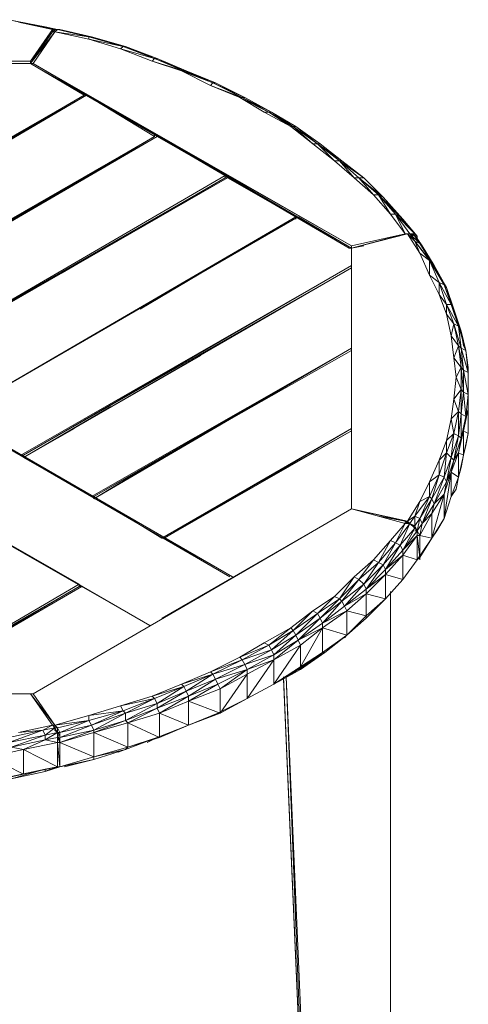
# Model space of a CAD drawing. Units: millimetres. Extents: x 423 to 119345, y 8 to 124674.
# Drawn here: x 10534 to 11084, y 114282 to 115487 of the extents above; entities that cross this region are included whole.
import ezdxf

# ---------------------------------------------------------------- set-up
doc = ezdxf.new("R2010")
doc.units = ezdxf.units.MM
doc.header["$LTSCALE"] = 0.15
doc.layers.add('veio', color=1, linetype='Continuous', lineweight=5)

# ---------------------------------------------------------------- blocks, each defined once
blk = doc.blocks.new('WMF69')
at = {"layer": 'veio', "color": 7, "lineweight": 0}
for points in [[(15343.4, -1176.8), (15492.2, -1206.6), (15283.9, -1162)], [(15492.2, -1206.6), (15507, -1206.6), (15283.9, -1162)], [(15551.7, -1221.5), (15343.4, -1176.8)], [(15551.7, -1236.3), (15417.8, -1429.7), (15551.7, -1221.5)], [(15417.8, -1414.8), (15551.7, -1221.5)], [(15566.5, -1236.3), (15417.8, -1429.7)], [(15432.7, -1429.7), (15566.5, -1236.3), (15581.4, -1221.5)], [(15566.5, -1236.3), (15432.7, -1429.7)], [(15432.7, -1429.7), (15566.5, -1236.3)], [(15477.3, -1355.3), (15566.5, -1236.3)], [(15581.4, -1221.5), (15492.2, -1206.6)], [(15581.4, -1221.5), (15507, -1206.6)], [(15566.5, -1236.3), (15566.5, -1221.5), (15551.7, -1236.3)], [(15566.5, -1221.5), (15551.7, -1236.3)], [(15566.5, -1221.5), (15551.7, -1236.3)], [(15551.7, -1236.3), (15551.7, -1221.5)], [(15551.7, -1221.5), (15551.7, -1236.3)], [(15566.5, -1236.3), (15551.7, -1236.3)], [(15774.8, -1266.1), (15789.7, -1266.1), (15581.4, -1221.5), (15774.8, -1266.1), (15566.5, -1236.3)], [(15581.4, -1221.5), (15566.5, -1221.5)], [(15566.5, -1221.5), (15566.5, -1236.3)], [(15581.4, -1221.5), (15566.5, -1221.5)], [(15581.4, -1221.5), (15566.5, -1221.5)], [(15581.4, -1221.5), (15566.5, -1221.5)], [(15566.5, -1221.5), (15581.4, -1221.5)], [(15774.8, -1281), (15566.5, -1236.3)], [(15789.7, -1266.1), (15596.3, -1221.5), (15581.4, -1221.5)], [(15997.9, -1325.6), (15774.8, -1266.1)], [(15983, -1325.6), (15774.8, -1266.1)], [(15774.8, -1281), (15774.8, -1266.1)], [(15983, -1325.6), (15774.8, -1281)], [(15968.2, -1340.4), (15774.8, -1281)], [(15997.9, -1325.6), (15789.7, -1266.1)], [(15968.2, -1340.4), (15983, -1325.6)], [(16176.4, -1399.9), (15968.2, -1340.4)], [(16161.5, -1414.8), (15968.2, -1340.4)], [(16191.3, -1399.9), (15983, -1325.6)], [(16176.4, -1399.9), (15983, -1325.6)], [(15983, -1325.6), (15997.9, -1325.6)], [(16191.3, -1399.9), (15997.9, -1325.6)], [(15417.8, -1414.8), (12664.3, -1429.7), (15417.8, -1429.7)], [(12664.3, -1414.8), (15417.8, -1414.8)], [(15417.8, -1429.7), (12664.3, -1429.7)], [(12664.3, -1429.7), (15417.8, -1429.7)], [(15417.8, -1429.7), (12664.3, -1429.7)], [(15417.8, -1429.7), (15239.3, -1429.7)], [(15417.8, -1429.7), (15417.8, -1414.8)], [(15432.7, -1429.7), (15417.8, -1429.7)], [(15432.7, -1429.7), (17382.1, -2561), (15417.8, -1429.7)], [(17382.1, -2546.2), (15417.8, -1429.7)], [(15745, -1623.1), (15417.8, -1429.7)], [(17367.2, -2561), (15432.7, -1429.7), (17382.1, -2546.2)], [(17382.1, -2546.2), (15432.7, -1429.7)], [(17382.1, -2546.2), (15432.7, -1429.7)], [(16161.5, -1414.8), (16176.4, -1399.9)], [(16161.5, -1414.8), (16354.9, -1474.3)], [(16340, -1474.3), (16161.5, -1414.8)], [(16369.8, -1474.3), (16176.4, -1399.9)], [(16340, -1474.3), (16354.9, -1474.3), (16176.4, -1399.9)], [(16176.4, -1399.9), (16191.3, -1399.9)], [(16369.8, -1474.3), (16191.3, -1399.9)], [(16518.5, -1563.6), (16533.4, -1548.7), (16340, -1474.3)], [(16518.5, -1563.6), (16340, -1474.3)], [(16354.9, -1474.3), (16548.3, -1548.7)], [(16533.4, -1548.7), (16354.9, -1474.3)], [(16354.9, -1474.3), (16369.8, -1474.3)], [(16712.8, -1637.9), (16533.4, -1548.7), (16548.3, -1548.7), (16369.8, -1474.3)], [(16697.9, -1637.9), (16712.8, -1637.9), (16518.5, -1563.6)], [(16697.9, -1637.9), (16518.5, -1563.6)], [(16876.4, -1727.2), (16712.8, -1637.9), (16727.6, -1637.9), (16533.4, -1548.7)], [(16727.6, -1637.9), (16548.3, -1548.7)], [(13646.9, -2829.6), (15745, -1623.1)], [(14971.6, -2085), (15759.9, -1623.1), (13646.9, -2844.5)], [(15745, -1623.1), (13646.9, -2844.5)], [(15759.9, -1623.1), (13646.9, -2844.5)], [(13661.7, -2844.5), (15759.9, -1623.1), (13646.9, -2844.5), (15759.9, -1623.1), (13646.9, -2844.5)], [(15759.9, -1623.1), (13661.7, -2844.5)], [(15759.9, -1623.1), (14971.6, -2085)], [(14971.6, -2085), (15759.9, -1623.1)], [(15759.9, -1623.1), (15745, -1623.1)], [(16176.4, -1875.9), (15759.9, -1623.1)], [(16697.9, -1637.9), (16846.6, -1727.2)], [(16697.9, -1637.9), (16876.4, -1727.2)], [(17010.2, -1816.4), (16876.4, -1727.2), (16891.2, -1727.2), (16712.8, -1637.9)], [(16891.2, -1727.2), (16727.6, -1637.9)], [(16846.6, -1727.2), (16876.4, -1727.2)], [(17010.2, -1816.4), (16846.6, -1727.2)], [(17010.2, -1816.4), (17025.1, -1816.4), (16876.4, -1727.2)], [(17144.1, -1921.4), (17025.1, -1816.4), (17040, -1816.4), (16891.2, -1727.2)], [(17025.1, -1816.4), (16891.2, -1727.2)], [(16652.4, -4571.7), (11935.4, -1846.2)], [(16652.4, -4571.7), (11935.4, -1846.2), (16652.4, -4571.7), (11935.4, -1846.2)], [(11935.4, -1846.2), (16652.4, -4571.7)], [(16637.5, -4571.7), (11935.4, -1846.2), (11935.4, -1861.1)], [(16176.4, -1861.1), (16176.4, -1875.9)], [(17144.1, -1921.4), (17010.2, -1816.4)], [(17144.1, -1921.4), (17173.9, -1921.4), (17025.1, -1816.4)], [(17173.9, -1921.4), (17188.7, -1921.4), (17040, -1816.4)], [(17173.9, -1921.4), (17040, -1816.4)], [(15269.1, -2412.3), (16176.4, -1875.9), (14078.2, -3097.4)], [(14078.2, -3097.4), (16176.4, -1875.9), (14078.2, -3082.5)], [(16176.4, -1875.9), (14078.2, -3082.5)], [(16191.3, -1875.9), (14078.2, -3097.4)], [(16191.3, -1875.9), (14078.2, -3097.4), (15745, -2129.7)], [(14093.1, -3097.4), (16191.3, -1875.9)], [(14093.1, -3097.4), (16191.3, -1875.9)], [(16607.8, -2114.8), (16191.3, -1875.9)], [(17278, -2025.5), (17144.1, -1921.4)], [(17173.9, -1921.4), (17307.7, -2025.5)], [(17307.7, -2025.5), (17322.6, -2025.5), (17173.9, -1921.4)], [(17278, -2025.5), (17173.9, -1921.4)], [(17322.6, -2025.5), (17188.7, -1921.4)], [(17397, -2129.7), (17307.7, -2025.5), (17278, -2025.5)], [(17397, -2129.7), (17278, -2025.5)], [(17307.7, -2025.5), (17426.7, -2129.7)], [(17426.7, -2129.7), (17456.5, -2129.7), (17307.7, -2025.5)], [(17456.5, -2129.7), (17322.6, -2025.5)], [(16146.6, -4869.2), (11429.7, -2144.5)], [(16146.6, -4869.2), (11429.7, -2144.5)], [(14078.2, -3097.4), (15745, -2129.7)], [(16607.8, -2114.8), (14509.6, -3335.4)], [(16607.8, -2114.8), (14509.6, -3335.4)], [(15611.2, -2710.6), (16607.8, -2129.7), (14509.6, -3335.4)], [(16622.6, -2129.7), (14509.6, -3335.4)], [(14509.6, -3335.4), (16607.8, -2129.7)], [(16622.6, -2129.7), (14509.6, -3335.4), (16607.8, -2129.7), (15477.3, -2785), (16607.8, -2129.7)], [(14524.5, -3335.4), (16622.6, -2129.7)], [(16622.6, -2129.7), (14524.5, -3335.4)], [(16607.8, -2129.7), (16607.8, -2114.8)], [(17040, -2367.7), (16622.6, -2129.7)], [(17516, -2233.8), (17426.7, -2129.7), (17397, -2129.7)], [(17516, -2233.8), (17397, -2129.7)], [(17516, -2233.8), (17545.7, -2233.8), (17426.7, -2129.7)], [(17545.7, -2233.8), (17575.5, -2248.7), (17426.7, -2129.7)], [(17575.5, -2248.7), (17456.5, -2129.7)], [(15626, -2204), (14078.2, -3097.4), (14658.3, -2755.3)], [(14078.2, -3097.4), (15626, -2204)], [(17620.1, -2352.8), (17516, -2233.8)], [(17620.1, -2352.8), (17649.8, -2352.8), (17545.7, -2233.8)], [(17649.8, -2352.8), (17679.6, -2367.7), (17545.7, -2233.8)], [(17620.1, -2352.8), (17545.7, -2233.8)], [(17679.6, -2367.7), (17694.5, -2382.5), (17575.5, -2248.7)], [(17679.6, -2367.7), (17575.5, -2248.7)], [(17590.3, -2263.5), (17575.5, -2248.7)], [(17694.5, -2382.5), (17590.3, -2263.5)], [(17054.9, -2367.7), (14941.8, -3589.1), (15358.3, -3827.1)], [(17054.9, -2367.7), (14941.8, -3589.1)], [(14941.8, -3589.1), (17054.9, -2367.7)], [(17054.9, -2367.7), (14941.8, -3589.1), (16742.5, -2546.2)], [(14941.8, -3589.1), (17040, -2367.7)], [(17040, -2367.7), (14941.8, -3589.1)], [(17040, -2367.7), (14941.8, -3589.1)], [(17040, -2367.7), (16087.1, -2933.8)], [(17040, -2382.5), (17040, -2367.7)], [(17382.1, -2665.2), (17382.1, -2561), (17054.9, -2367.7)], [(17709.3, -2471.8), (17620.1, -2352.8)], [(17768.8, -2471.8), (17649.8, -2352.8)], [(17783.7, -2486.7), (17679.6, -2367.7), (17768.8, -2471.8), (17739.1, -2471.8)], [(17783.7, -2486.7), (17694.5, -2382.5)], [(17724.2, -2471.8), (17382.1, -2561)], [(17382.1, -2561), (17724.2, -2471.8)], [(17709.3, -2471.8), (17382.1, -2561)], [(17382.1, -2561), (17709.3, -2471.8)], [(17382.1, -2546.2), (17709.3, -2471.8)], [(17605.2, -2501.5), (17709.3, -2471.8)], [(17724.2, -2471.8), (17709.3, -2471.8)], [(17724.2, -2471.8), (17739.1, -2471.8), (17709.3, -2471.8)], [(17739.1, -2471.8), (17709.3, -2471.8)], [(17739.1, -2471.8), (17709.3, -2471.8)], [(17739.1, -2471.8), (17724.2, -2471.8), (17709.3, -2471.8)], [(17709.3, -2471.8), (17724.2, -2471.8)], [(17768.8, -2516.4), (17724.2, -2471.8)], [(18006.8, -3231.3), (17992, -3097.4), (17962.2, -2963.5), (17917.6, -2844.5), (17858.1, -2725.5), (17798.6, -2590.8), (17724.2, -2471.8)], [(17739.1, -2471.8), (17724.2, -2471.8)], [(17739.1, -2471.8), (17724.2, -2471.8)], [(17724.2, -2471.8), (17739.1, -2471.8)], [(17768.8, -2516.4), (17798.6, -2531.3), (17739.1, -2471.8)], [(17768.8, -2486.7), (17739.1, -2471.8)], [(17768.8, -2516.4), (17739.1, -2471.8)], [(17768.8, -2486.7), (17739.1, -2471.8)], [(17768.8, -2486.7), (17739.1, -2471.8), (17754, -2486.7)], [(17754, -2471.8), (17739.1, -2471.8)], [(17754, -2471.8), (17739.1, -2471.8)], [(17739.1, -2471.8), (17754, -2471.8), (17768.8, -2471.8)], [(17754, -2471.8), (17768.8, -2486.7)], [(17754, -2471.8), (17754, -2486.7)], [(17783.7, -2501.5), (17783.7, -2486.7), (17768.8, -2486.7), (17768.8, -2471.8)], [(17798.6, -2531.3), (17813.5, -2546.2), (17768.8, -2486.7)], [(17783.7, -2501.5), (17768.8, -2486.7)], [(17798.6, -2531.3), (17768.8, -2486.7)], [(17798.6, -2590.8), (17858.1, -2635.4), (17768.8, -2516.4)], [(17858.1, -2635.4), (17873, -2650.3), (17768.8, -2516.4)], [(17798.6, -2590.8), (17768.8, -2516.4)], [(17813.5, -2546.2), (17783.7, -2501.5)], [(14941.8, -3589.1), (16742.5, -2546.2)], [(17367.2, -2561), (17382.1, -2561)], [(17382.1, -2561), (17456.5, -2546.2)], [(17382.1, -2561), (17382.1, -2546.2)], [(17382.1, -2561), (17382.1, -4154.3)], [(17382.1, -2561), (17382.1, -4154.3)], [(17382.1, -2561), (17382.1, -4154.3)], [(17382.1, -2680.9), (17382.1, -2665.2), (17382.1, -2561)], [(17873, -2650.3), (17887.8, -2665.2), (17798.6, -2531.3)], [(17873, -2650.3), (17798.6, -2531.3)], [(17887.8, -2665.2), (17813.5, -2546.2)], [(17858.1, -2725.5), (17917.6, -2770.1), (17858.1, -2635.4)], [(17917.6, -2770.1), (17947.3, -2785), (17858.1, -2635.4)], [(17858.1, -2725.5), (17858.1, -2635.4)], [(17947.3, -2785), (17962.2, -2799.9), (17873, -2650.3)], [(17947.3, -2785), (17873, -2650.3)], [(17382.1, -2665.2), (15358.3, -3827.1)], [(15373.2, -3827.1), (17382.1, -2665.2)], [(15373.2, -3842), (17382.1, -2680.9)], [(17382.1, -2680.9), (15373.2, -3842)], [(17382.1, -2680.9), (15373.2, -3842)], [(15373.2, -3842), (17382.1, -2680.9)], [(17382.1, -2680.9), (15373.2, -3842), (16459, -3216.4)], [(17382.1, -2680.9), (15373.2, -3827.1)], [(15373.2, -3842), (17382.1, -2680.9)], [(17382.1, -2680.9), (17382.1, -2665.2)], [(17382.1, -2680.9), (17382.1, -3171.8), (17382.1, -3186.6)], [(17382.1, -3171.8), (17382.1, -2680.9)], [(17962.2, -2799.9), (17887.8, -2665.2)], [(17917.6, -2844.5), (17962.2, -2904), (17917.6, -2770.1)], [(17962.2, -2904), (17992, -2904), (17917.6, -2770.1)], [(17917.6, -2844.5), (17917.6, -2770.1)], [(17992, -2904), (18006.8, -2933.8), (17947.3, -2785)], [(17992, -2904), (17947.3, -2785)], [(18006.8, -2933.8), (17962.2, -2799.9)], [(18006.8, -3023), (18036.6, -3037.9), (17962.2, -2904)], [(18006.8, -3023), (17962.2, -2904)], [(17962.2, -2963.5), (17962.2, -2904)], [(18036.6, -3037.9), (18051.5, -3067.6), (17992, -2904)], [(18036.6, -3037.9), (17992, -2904)], [(18051.5, -3067.6), (18006.8, -2933.8)], [(18006.8, -3023), (17962.2, -2963.5)], [(17992, -3097.4), (18006.8, -3023)], [(18036.6, -3156.9), (18051.5, -3171.8), (18006.8, -3023)], [(18036.6, -3156.9), (18006.8, -3023)], [(18066.3, -3305.6), (18051.5, -3171.8), (18081.2, -3186.6), (18036.6, -3037.9)], [(18051.5, -3171.8), (18036.6, -3037.9)], [(18066.3, -3156.9), (18051.5, -3067.6)], [(18081.2, -3186.6), (18051.5, -3067.6)], [(18006.8, -3231.3), (18036.6, -3156.9), (17992, -3097.4)], [(15804.5, -4080), (17382.1, -3171.8), (15789.7, -4080)], [(15789.7, -4080), (17382.1, -3171.8)], [(17382.1, -3171.8), (15804.5, -4080)], [(17382.1, -3171.8), (15804.5, -4094.8)], [(15804.5, -4094.8), (17382.1, -3171.8)], [(17382.1, -3171.8), (15804.5, -4080), (16846.6, -3485)], [(17382.1, -3171.8), (15804.5, -4080)], [(15804.5, -4080), (17382.1, -3171.8)], [(15804.5, -4080), (17382.1, -3186.6)], [(16221, -4333.7), (17382.1, -3663.5), (17382.1, -3186.6)], [(17382.1, -3186.6), (17382.1, -3171.8)], [(17382.1, -3663.5), (17382.1, -3186.6)], [(18051.5, -3290.8), (18066.3, -3305.6), (18036.6, -3156.9)], [(18051.5, -3290.8), (18036.6, -3156.9)], [(18066.3, -3305.6), (18096.1, -3320.5), (18051.5, -3171.8)], [(18081.2, -3186.6), (18066.3, -3156.9)], [(18096.1, -3290.8), (18081.2, -3186.6)], [(18096.1, -3320.5), (18081.2, -3186.6)], [(18051.5, -3424.6), (18021.7, -3350.2), (18006.8, -3231.3)], [(18021.7, -3350.2), (18051.5, -3290.8), (18006.8, -3231.3)], [(18051.5, -3290.8), (18066.3, -3440.4), (18066.3, -3305.6)], [(18051.5, -3424.6), (18051.5, -3290.8)], [(18096.1, -3544.5), (18096.1, -3455.2), (18066.3, -3305.6)], [(18096.1, -3424.6), (18096.1, -3290.8)], [(18096.1, -3320.5), (18096.1, -3290.8)], [(18021.7, -3350.2), (18006.8, -3485)], [(18096.1, -3424.6), (18096.1, -3320.5)], [(18096.1, -3455.2), (18096.1, -3320.5)], [(18051.5, -3424.6), (18006.8, -3485)], [(18036.6, -3559.4), (18051.5, -3424.6)], [(18066.3, -3440.4), (18051.5, -3424.6)], [(18051.5, -3574.2), (18051.5, -3424.6)], [(18096.1, -3544.5), (18096.1, -3424.6)], [(18096.1, -3424.6), (18096.1, -3455.2)], [(18096.1, -3574.2), (18096.1, -3424.6)], [(18006.8, -3485), (17992, -3604)], [(18036.6, -3559.4), (18006.8, -3485)], [(18051.5, -3574.2), (18066.3, -3440.4)], [(18096.1, -3455.2), (18066.3, -3440.4)], [(18081.2, -3589.1), (18066.3, -3440.4)], [(18081.2, -3589.1), (18096.1, -3455.2)], [(15373.2, -3842), (15908.7, -3529.6)], [(18096.1, -3574.2), (18096.1, -3544.5), (18096.1, -3693.2), (18066.3, -3678.4), (18066.3, -3827.1), (18036.6, -3812.2), (18036.6, -3961), (17992, -3931.2), (17992, -4080)], [(18066.3, -3678.4), (18096.1, -3544.5)], [(18096.1, -3544.5), (18081.2, -3589.1)], [(17992, -3604), (17962.2, -3737.9)], [(17992, -3604), (18036.6, -3559.4)], [(18006.8, -3693.2), (17992, -3604)], [(18006.8, -3693.2), (18036.6, -3559.4)], [(18036.6, -3559.4), (18051.5, -3574.2), (18036.6, -3708.1)], [(18036.6, -3708.1), (18036.6, -3559.4)], [(18081.2, -3589.1), (18051.5, -3574.2)], [(18051.5, -3723), (18051.5, -3574.2)], [(18066.3, -3678.4), (18081.2, -3589.1), (18051.5, -3723)], [(18096.1, -3693.2), (18096.1, -3574.2)], [(15373.2, -3842), (15685.5, -3663.5)], [(17382.1, -3663.5), (16221, -4333.7)], [(16235.9, -4333.7), (17382.1, -3663.5)], [(16146.6, -4869.2), (14093.1, -3693.2)], [(15804.5, -4094.8), (16473.9, -3693.2)], [(17382.1, -3678.4), (16235.9, -4333.7), (16757.4, -4035.3)], [(17382.1, -3678.4), (16235.9, -4333.7)], [(16235.9, -4333.7), (17382.1, -3678.4)], [(16235.9, -4333.7), (17382.1, -3678.4)], [(17382.1, -3678.4), (16235.9, -4333.7)], [(17382.1, -4154.3), (17382.1, -3678.4)], [(17382.1, -4154.3), (17382.1, -3678.4)], [(17962.2, -3812.2), (18006.8, -3693.2)], [(17962.2, -3737.9), (18006.8, -3693.2)], [(17992, -3842), (18006.8, -3693.2)], [(18036.6, -3708.1), (17992, -3842)], [(18036.6, -3708.1), (18006.8, -3693.2)], [(18006.8, -3856.9), (18036.6, -3708.1)], [(18036.6, -3812.2), (18051.5, -3723), (18006.8, -3856.9)], [(18036.6, -3812.2), (18066.3, -3678.4)], [(18051.5, -3723), (18036.6, -3708.1)], [(18066.3, -3678.4), (18051.5, -3723)], [(17962.2, -3737.9), (17917.6, -3856.9)], [(17962.2, -3812.2), (17962.2, -3737.9)], [(15358.3, -3827.1), (15373.2, -3827.1)], [(15373.2, -3842), (15373.2, -3827.1)], [(15373.2, -3842), (15789.7, -4080)], [(15804.5, -4094.8), (16221, -3842)], [(17962.2, -3812.2), (17917.6, -3856.9)], [(17962.2, -3812.2), (17917.6, -3946.1)], [(17947.3, -3961), (17962.2, -3812.2)], [(17992, -3842), (17947.3, -3961)], [(17992, -3842), (17962.2, -3812.2)], [(17962.2, -3990.7), (17992, -3842)], [(17992, -3931.2), (18036.6, -3812.2)], [(18006.8, -3856.9), (17992, -3842)], [(18036.6, -3812.2), (18006.8, -3856.9)], [(17917.6, -3856.9), (17858.1, -3990.7)], [(17917.6, -3946.1), (17917.6, -3856.9)], [(17992, -3931.2), (18006.8, -3856.9), (17962.2, -3990.7)], [(17917.6, -3946.1), (17858.1, -3990.7)], [(17917.6, -3946.1), (17858.1, -4080)], [(17873, -4094.8), (17917.6, -3946.1)], [(17947.3, -3961), (17873, -4094.8)], [(17887.8, -4124.6), (17947.3, -3961)], [(17947.3, -3961), (17917.6, -3946.1)], [(17947.3, -4065.1), (17992, -3931.2)], [(17947.3, -4214.7), (17992, -3931.2)], [(17962.2, -3990.7), (17947.3, -3961)], [(17992, -3931.2), (17962.2, -3990.7)], [(17858.1, -3990.7), (17798.6, -4109.7)], [(17858.1, -4080), (17858.1, -3990.7)], [(17947.3, -4065.1), (17962.2, -3990.7), (17887.8, -4124.6)], [(15789.7, -4080), (15804.5, -4080)], [(15804.5, -4080), (15804.5, -4094.8)], [(15804.5, -4080), (16221, -4333.7)], [(15804.5, -4080), (15804.5, -4094.8)], [(15804.5, -4094.8), (15804.5, -4080)], [(15804.5, -4080), (15804.5, -4094.8)], [(17858.1, -4080), (17768.8, -4199)], [(17858.1, -4080), (17798.6, -4109.7)], [(17798.6, -4214.7), (17858.1, -4080)], [(17873, -4094.8), (17798.6, -4214.7)], [(17813.5, -4244.5), (17873, -4094.8)], [(17873, -4094.8), (17858.1, -4080)], [(17873, -4184.1), (17947.3, -4065.1)], [(17947.3, -4214.7), (17947.3, -4065.1), (17873, -4333.7), (17873, -4184.1)], [(17887.8, -4124.6), (17873, -4094.8)], [(17947.3, -4065.1), (17887.8, -4124.6)], [(15432.7, -5286.6), (17382.1, -4154.3)], [(15432.7, -5286.6), (17382.1, -4154.3), (16221, -4824.6)], [(17010.2, -4884.1), (17144.1, -4779.9), (17278, -4690.7), (17397, -4571.7), (17516, -4467.6), (17620.1, -4348.6), (17709.3, -4244.5), (17382.1, -4154.3)], [(17709.3, -4244.5), (17382.1, -4154.3)], [(17709.3, -4229.6), (17382.1, -4154.3)], [(17724.2, -4229.6), (17382.1, -4154.3)], [(17724.2, -4229.6), (17382.1, -4154.3)], [(17709.3, -4244.5), (17709.3, -4229.6), (17382.1, -4154.3)], [(17709.3, -4229.6), (17382.1, -4154.3)], [(17798.6, -4109.7), (17724.2, -4229.6)], [(17768.8, -4199), (17798.6, -4109.7)], [(17873, -4184.1), (17887.8, -4124.6), (17813.5, -4244.5)], [(17545.7, -4199), (17709.3, -4229.6)], [(17635, -4214.7), (17709.3, -4229.6)], [(17739.1, -4244.5), (17768.8, -4199), (17724.2, -4229.6)], [(17798.6, -4214.7), (17768.8, -4199)], [(17768.8, -4259.3), (17768.8, -4199)], [(17783.7, -4289.1), (17798.6, -4214.7), (17768.8, -4259.3)], [(17798.6, -4318.8), (17873, -4184.1)], [(17813.5, -4244.5), (17798.6, -4214.7)], [(17873, -4184.1), (17813.5, -4244.5)], [(17768.8, -4274.2), (17739.1, -4244.5), (17679.6, -4378.3)], [(17694.5, -4408.1), (17768.8, -4274.2), (17679.6, -4378.3)], [(17709.3, -4244.5), (17709.3, -4229.6)], [(17768.8, -4274.2), (17739.1, -4244.5), (17709.3, -4229.6)], [(17709.3, -4229.6), (17709.3, -4244.5)], [(17709.3, -4229.6), (17739.1, -4244.5)], [(17709.3, -4229.6), (17739.1, -4244.5), (17724.2, -4229.6)], [(17709.3, -4229.6), (17724.2, -4244.5)], [(17739.1, -4244.5), (17709.3, -4229.6)], [(17709.3, -4229.6), (17739.1, -4244.5)], [(17709.3, -4229.6), (17724.2, -4229.6)], [(17783.7, -4289.1), (17768.8, -4274.2), (17739.1, -4244.5)], [(17768.8, -4274.2), (17739.1, -4244.5)], [(17768.8, -4274.2), (17739.1, -4244.5)], [(17768.8, -4259.3), (17739.1, -4244.5)], [(17768.8, -4259.3), (17739.1, -4244.5)], [(17754, -4259.3), (17768.8, -4259.3), (17739.1, -4244.5), (17768.8, -4259.3)], [(17768.8, -4274.2), (17754, -4259.3)], [(17783.7, -4289.1), (17768.8, -4259.3)], [(17783.7, -4289.1), (17768.8, -4274.2)], [(17783.7, -4318.8), (17783.7, -4289.1), (17768.8, -4274.2)], [(17783.7, -4289.1), (17768.8, -4274.2)], [(17783.7, -4289.1), (17768.8, -4274.2)], [(17783.7, -4289.1), (17768.8, -4274.2)], [(17768.8, -4274.2), (17783.7, -4289.1)], [(17783.7, -4289.1), (17813.5, -4244.5)], [(17813.5, -4244.5), (17798.6, -4318.8)], [(16221, -4333.7), (16235.9, -4333.7)], [(16652.4, -4571.7), (16235.9, -4333.7)], [(17783.7, -4318.8), (17783.7, -4289.1), (17694.5, -4408.1)], [(17783.7, -4318.8), (17694.5, -4408.1)], [(17694.5, -4437.8), (17783.7, -4318.8)], [(17783.7, -4304), (17783.7, -4289.1), (17768.8, -4289.1)], [(17783.7, -4318.8), (17783.7, -4289.1)], [(17783.7, -4318.8), (17783.7, -4289.1)], [(17798.6, -4318.8), (17783.7, -4289.1)], [(17798.6, -4318.8), (17783.7, -4289.1)], [(17783.7, -4318.8), (17783.7, -4289.1)], [(17783.7, -4467.6), (17783.7, -4318.8)], [(17783.7, -4467.6), (17783.7, -4318.8)], [(17798.6, -4452.7), (17783.7, -4318.8)], [(17783.7, -4467.6), (17783.7, -4318.8)], [(17783.7, -4318.8), (17798.6, -4318.8)], [(17813.5, -4423), (17873, -4333.7), (17798.6, -4452.7), (17813.5, -4423), (17783.7, -4467.6)], [(17798.6, -4452.7), (17798.6, -4318.8)], [(17873, -4333.7), (17798.6, -4318.8)], [(15715.3, -4616.3), (15298.8, -4378.3)], [(17649.8, -4363.5), (17620.1, -4348.6), (17545.7, -4482.5)], [(17590.3, -4527.1), (17679.6, -4378.3), (17575.5, -4497.3), (17649.8, -4363.5), (17545.7, -4482.5)], [(17679.6, -4378.3), (17649.8, -4363.5)], [(17694.5, -4408.1), (17679.6, -4378.3)], [(17783.7, -4467.6), (17783.7, -4393.2)], [(17783.7, -4467.6), (17694.5, -4437.8), (17694.5, -4586.6), (17590.3, -4556.8), (17590.3, -4705.6), (17471.3, -4675.8), (17471.3, -4809.7), (17352.4, -4779.9), (17352.4, -4928.7), (17203.6, -4884.1), (17203.6, -5033.7)], [(17694.5, -4408.1), (17590.3, -4527.1)], [(17590.3, -4556.8), (17694.5, -4437.8)], [(17590.3, -4527.1), (17694.5, -4437.8)], [(17694.5, -4437.8), (17694.5, -4408.1)], [(17783.7, -4467.6), (17798.6, -4452.7)], [(17798.6, -4452.7), (17798.6, -4467.6)], [(17545.7, -4482.5), (17516, -4467.6), (17426.7, -4586.6)], [(17471.3, -4646.1), (17575.5, -4497.3), (17456.5, -4616.3), (17545.7, -4482.5), (17426.7, -4586.6)], [(17575.5, -4497.3), (17545.7, -4482.5)], [(17590.3, -4527.1), (17575.5, -4497.3)], [(17694.5, -4586.6), (17783.7, -4467.6)], [(17694.5, -4586.6), (17783.7, -4467.6), (17694.5, -4586.6), (17783.7, -4467.6)], [(17322.6, -4720.4), (17426.7, -4586.6), (17307.7, -4705.6), (17397, -4571.7)], [(17426.7, -4586.6), (17397, -4571.7)], [(17590.3, -4527.1), (17471.3, -4646.1)], [(17471.3, -4675.8), (17590.3, -4556.8)], [(17471.3, -4646.1), (17590.3, -4556.8)], [(17590.3, -4556.8), (17590.3, -4527.1)], [(15715.3, -4631.2), (15715.3, -4616.3), (14569.1, -5286.6)], [(14584, -5286.6), (15715.3, -4631.2), (14569.1, -5286.6)], [(14584, -5286.6), (15715.3, -4631.2)], [(14598.8, -5286.6), (15730.2, -4631.2), (14584, -5286.6)], [(15730.2, -4631.2), (14584, -5286.6)], [(14584, -5286.6), (15730.2, -4631.2)], [(15730.2, -4631.2), (14584, -5286.6), (15194.7, -4928.7)], [(15224.4, -4913.8), (15715.3, -4631.2), (14717.8, -5212.2)], [(15715.3, -4616.3), (15715.3, -4631.2)], [(15730.2, -4631.2), (15715.3, -4631.2)], [(15730.2, -4631.2), (15715.3, -4631.2)], [(16146.6, -4869.2), (15730.2, -4631.2)], [(17337.5, -4750.2), (17456.5, -4616.3), (17322.6, -4720.4)], [(17456.5, -4616.3), (17426.7, -4586.6)], [(17471.3, -4646.1), (17456.5, -4616.3)], [(17694.5, -4586.6), (17590.3, -4705.6), (17694.5, -4586.6), (17590.3, -4705.6), (17694.5, -4586.6), (17590.3, -4705.6)], [(17173.9, -4794.8), (17278, -4690.7)], [(17203.6, -4854.3), (17322.6, -4720.4), (17188.7, -4824.6), (17307.7, -4705.6), (17278, -4690.7)], [(17471.3, -4646.1), (17337.5, -4750.2)], [(17337.5, -4750.2), (17471.3, -4675.8)], [(17352.4, -4779.9), (17471.3, -4675.8)], [(17471.3, -4675.8), (17471.3, -4646.1)], [(17620.1, -8950), (17620.1, -4661)], [(17620.1, -8950), (17620.1, -4661)], [(17620.1, -8950), (17620.1, -4675.8)], [(17620.1, -8950), (17620.1, -4675.8)], [(17173.9, -4794.8), (17307.7, -4705.6)], [(17337.5, -4750.2), (17203.6, -4854.3)], [(17322.6, -4720.4), (17307.7, -4705.6)], [(17337.5, -4750.2), (17322.6, -4720.4)], [(17352.4, -4779.9), (17337.5, -4750.2)], [(17471.3, -4824.6), (17590.3, -4705.6), (17486.2, -4809.7)], [(17516, -4779.9), (17590.3, -4705.6), (17471.3, -4824.6)], [(17590.3, -4705.6), (17471.3, -4809.7), (17471.3, -4824.6)], [(17025.1, -4898.9), (17144.1, -4779.9)], [(17025.1, -4898.9), (17173.9, -4794.8)], [(17040, -4928.7), (17173.9, -4794.8), (17144.1, -4779.9)], [(17054.9, -4958.4), (17188.7, -4824.6), (17173.9, -4794.8)], [(17203.6, -4884.1), (17352.4, -4779.9)], [(17203.6, -4854.3), (17352.4, -4779.9)], [(17040, -4928.7), (17188.7, -4824.6)], [(17203.6, -4854.3), (17188.7, -4824.6)], [(16846.6, -4974.2), (17010.2, -4884.1)], [(16876.4, -4989.1), (17010.2, -4884.1)], [(16876.4, -4989.1), (17025.1, -4898.9)], [(16891.2, -5018.8), (17025.1, -4898.9), (17010.2, -4884.1)], [(16891.2, -5018.8), (17040, -4928.7)], [(16906.1, -5048.6), (17040, -4928.7), (17025.1, -4898.9)], [(17054.9, -4958.4), (17040, -4928.7)], [(17069.7, -4989.1), (17203.6, -4884.1)], [(17069.7, -5122.9), (17203.6, -4884.1)], [(17218.5, -5033.7), (17352.4, -4928.7), (17203.6, -5033.7)], [(17218.5, -5033.7), (17352.4, -4928.7), (17337.5, -4943.6)], [(17069.7, -5122.9), (17069.7, -4989.1), (16906.1, -5227.1), (16906.1, -5078.3), (16742.5, -5316.3), (16742.5, -5167.6), (16578, -5405.5)], [(16846.6, -4974.2), (16697.9, -5063.4)], [(16697.9, -5063.4), (16876.4, -4989.1)], [(16712.8, -5078.3), (16876.4, -4989.1)], [(16727.6, -5108.1), (16891.2, -5018.8), (16876.4, -4989.1)], [(16876.4, -4989.1), (16846.6, -4974.2)], [(17054.9, -4958.4), (16906.1, -5048.6)], [(16906.1, -5078.3), (17054.9, -4958.4)], [(16906.1, -5078.3), (17069.7, -4989.1)], [(17069.7, -4989.1), (17054.9, -4958.4)], [(16712.8, -5078.3), (16891.2, -5018.8)], [(16906.1, -5048.6), (16727.6, -5108.1)], [(16742.5, -5137.8), (16906.1, -5048.6)], [(16906.1, -5048.6), (16891.2, -5018.8)], [(16906.1, -5078.3), (16906.1, -5048.6)], [(17054.9, -5137.8), (17218.5, -5033.7)], [(17218.5, -5033.7), (17203.6, -5033.7), (17069.7, -5137.8)], [(17203.6, -5033.7), (17069.7, -5122.9)], [(17218.5, -5033.7), (17069.7, -5137.8)], [(16697.9, -5063.4), (16518.5, -5152.7)], [(16518.5, -5152.7), (16712.8, -5078.3)], [(16533.4, -5167.6), (16712.8, -5078.3)], [(16727.6, -5108.1), (16533.4, -5167.6)], [(16548.3, -5197.3), (16727.6, -5108.1)], [(16563.1, -5227.1), (16742.5, -5137.8), (16727.6, -5108.1)], [(16712.8, -5078.3), (16697.9, -5063.4)], [(16727.6, -5108.1), (16712.8, -5078.3)], [(16742.5, -5167.6), (16906.1, -5078.3)], [(16906.1, -5078.3), (16742.5, -5137.8)], [(17054.9, -5137.8), (17099.5, -5108.1)], [(16518.5, -5152.7), (16340, -5227.1)], [(16340, -5227.1), (16533.4, -5167.6)], [(16369.8, -5271.7), (16533.4, -5167.6), (16354.9, -5241.9)], [(16384.6, -5331.2), (16563.1, -5227.1), (16384.6, -5301.4), (16548.3, -5197.3), (16533.4, -5167.6)], [(16533.4, -5167.6), (16518.5, -5152.7)], [(16548.3, -5197.3), (16742.5, -5137.8)], [(16742.5, -5167.6), (16742.5, -5137.8), (16578, -5256.8)], [(16742.5, -5167.6), (16578, -5256.8), (16578, -5405.5)], [(17054.9, -5137.8), (17069.7, -5137.8), (16906.1, -5227.1)], [(17069.7, -5137.8), (16935.9, -5212.2)], [(16980.5, -5182.4), (17054.9, -5137.8)], [(17054.9, -5137.8), (17040, -5137.8)], [(17054.9, -5137.8), (17069.7, -5122.9)], [(17069.7, -5122.9), (17069.7, -5137.8)], [(16340, -5227.1), (16161.5, -5301.4)], [(16354.9, -5241.9), (16340, -5227.1)], [(16369.8, -5271.7), (16548.3, -5197.3)], [(16563.1, -5227.1), (16548.3, -5197.3)], [(16578, -5256.8), (16563.1, -5227.1)], [(16742.5, -5316.3), (16906.1, -5227.1)], [(16965.6, -5197.3), (17129.2, -8950)], [(17144.1, -8950), (16980.5, -5182.4)], [(17129.2, -8950), (16980.5, -5182.4)], [(16980.5, -5182.4), (17129.2, -8950)], [(17129.2, -8950), (16980.5, -5182.4)], [(15417.8, -5286.6), (12664.3, -5286.6)], [(15566.5, -5479.9), (15417.8, -5286.6)], [(15551.7, -5479.9), (15417.8, -5286.6)], [(15417.8, -5286.6), (15551.7, -5479.9)], [(15551.7, -5479.9), (15417.8, -5286.6)], [(15432.7, -5286.6), (15417.8, -5286.6)], [(15566.5, -5479.9), (15417.8, -5286.6)], [(15417.8, -5286.6), (15432.7, -5286.6)], [(15417.8, -5286.6), (15432.7, -5286.6)], [(15566.5, -5494.8), (15566.5, -5479.9), (15432.7, -5286.6)], [(15566.5, -5479.9), (15432.7, -5286.6)], [(16161.5, -5301.4), (15968.2, -5360.9)], [(16161.5, -5301.4), (16354.9, -5241.9)], [(16176.4, -5316.3), (16161.5, -5301.4)], [(16191.3, -5346.1), (16354.9, -5241.9), (16176.4, -5316.3)], [(16206.1, -5405.5), (16384.6, -5301.4), (16191.3, -5375.8), (16369.8, -5271.7), (16354.9, -5241.9)], [(16191.3, -5346.1), (16369.8, -5271.7)], [(16384.6, -5301.4), (16369.8, -5271.7)], [(16578, -5256.8), (16384.6, -5331.2)], [(16384.6, -5331.2), (16384.6, -5301.4)], [(16578, -5405.5), (16384.6, -5331.2), (16384.6, -5479.9), (16206.1, -5405.5), (16206.1, -5554.3), (16012.8, -5465), (16012.8, -5613.8), (15804.5, -5524.5), (15804.5, -5673.3), (15596.3, -5584)], [(15968.2, -5360.9), (15774.8, -5420.4)], [(15968.2, -5360.9), (16176.4, -5316.3)], [(15983, -5390.7), (15968.2, -5360.9)], [(15997.9, -5405.5), (16176.4, -5316.3), (15983, -5390.7)], [(16012.8, -5465), (16191.3, -5375.8), (15997.9, -5450.2), (16191.3, -5346.1), (16176.4, -5316.3)], [(15997.9, -5405.5), (16191.3, -5346.1)], [(16191.3, -5375.8), (16191.3, -5346.1)], [(16206.1, -5405.5), (16384.6, -5331.2)], [(16742.5, -5316.3), (16578, -5405.5), (16742.5, -5316.3), (16563.1, -5405.5), (16578, -5405.5), (16384.6, -5479.9), (16563.1, -5405.5), (16384.6, -5479.9), (16563.1, -5405.5)], [(15774.8, -5420.4), (15566.5, -5479.9)], [(15789.7, -5479.9), (15983, -5390.7), (15774.8, -5450.2)], [(15774.8, -5420.4), (15983, -5390.7)], [(15774.8, -5450.2), (15774.8, -5420.4)], [(15789.7, -5479.9), (15997.9, -5405.5)], [(15804.5, -5524.5), (15997.9, -5450.2), (15804.5, -5509.7), (15997.9, -5405.5), (15983, -5390.7)], [(15997.9, -5450.2), (15997.9, -5405.5)], [(16012.8, -5465), (16206.1, -5405.5)], [(16206.1, -5405.5), (16191.3, -5375.8)], [(15343.4, -5524.5), (15551.7, -5479.9)], [(15492.2, -5509.7), (15551.7, -5479.9)], [(15566.5, -5494.8), (15551.7, -5479.9)], [(15551.7, -5479.9), (15566.5, -5479.9)], [(15551.7, -5479.9), (15566.5, -5494.8)], [(15581.4, -5494.8), (15774.8, -5450.2), (15566.5, -5479.9)], [(15581.4, -5524.5), (15566.5, -5494.8), (15566.5, -5479.9)], [(15566.5, -5494.8), (15566.5, -5479.9)], [(15581.4, -5494.8), (15566.5, -5479.9)], [(15581.4, -5494.8), (15566.5, -5479.9)], [(15566.5, -5494.8), (15566.5, -5479.9)], [(15774.8, -5450.2), (15596.3, -5524.5)], [(15789.7, -5479.9), (15596.3, -5554.3)], [(15596.3, -5524.5), (15789.7, -5479.9)], [(15789.7, -5479.9), (15774.8, -5450.2)], [(15804.5, -5509.7), (15789.7, -5479.9)], [(15804.5, -5524.5), (16012.8, -5465)], [(16012.8, -5465), (15997.9, -5450.2)], [(16191.3, -5554.3), (16384.6, -5479.9)], [(15492.2, -5509.7), (15283.9, -5554.3)], [(15283.9, -5584), (15492.2, -5509.7)], [(15507, -5539.4), (15283.9, -5584)], [(15298.8, -5613.8), (15507, -5539.4)], [(15492.2, -5509.7), (15343.4, -5524.5)], [(15566.5, -5494.8), (15492.2, -5509.7)], [(15507, -5539.4), (15492.2, -5509.7)], [(15507, -5539.4), (15566.5, -5494.8)], [(15581.4, -5524.5), (15507, -5539.4)], [(15507, -5569.2), (15581.4, -5524.5)], [(15507, -5569.2), (15507, -5539.4)], [(15581.4, -5524.5), (15566.5, -5494.8)], [(15581.4, -5554.3), (15581.4, -5524.5), (15566.5, -5494.8)], [(15581.4, -5524.5), (15566.5, -5494.8)], [(15581.4, -5524.5), (15566.5, -5494.8)], [(15566.5, -5509.7), (15566.5, -5494.8)], [(15581.4, -5524.5), (15566.5, -5494.8)], [(15581.4, -5524.5), (15566.5, -5494.8)], [(15581.4, -5524.5), (15566.5, -5509.7)], [(15581.4, -5524.5), (15566.5, -5509.7)], [(15596.3, -5524.5), (15581.4, -5494.8)], [(15581.4, -5524.5), (15581.4, -5494.8)], [(15581.4, -5524.5), (15581.4, -5494.8)], [(15581.4, -5554.3), (15581.4, -5524.5)], [(15581.4, -5554.3), (15581.4, -5524.5)], [(15581.4, -5584), (15581.4, -5554.3), (15581.4, -5524.5)], [(15581.4, -5554.3), (15581.4, -5524.5)], [(15581.4, -5554.3), (15581.4, -5524.5)], [(15596.3, -5584), (15581.4, -5554.3), (15581.4, -5524.5)], [(15581.4, -5539.4), (15596.3, -5569.2), (15596.3, -5539.4), (15596.3, -5524.5)], [(15581.4, -5524.5), (15596.3, -5524.5)], [(15596.3, -5539.4), (15581.4, -5524.5), (15581.4, -5539.4)], [(15581.4, -5554.3), (15596.3, -5569.2), (15581.4, -5539.4)], [(15581.4, -5554.3), (15581.4, -5539.4), (15596.3, -5539.4)], [(15804.5, -5509.7), (15596.3, -5584)], [(15596.3, -5554.3), (15804.5, -5509.7)], [(15596.3, -5554.3), (15596.3, -5524.5)], [(15596.3, -5584), (15804.5, -5524.5)], [(15596.3, -5554.3), (15596.3, -5539.4)], [(15804.5, -5524.5), (15804.5, -5509.7)], [(15373.2, -5628.7), (15507, -5569.2), (15298.8, -5613.8)], [(15373.2, -5628.7), (15581.4, -5584)], [(15581.4, -5584), (15581.4, -5554.3), (15507, -5569.2)], [(15581.4, -5584), (15507, -5569.2)], [(15596.3, -5584), (15581.4, -5554.3)], [(15596.3, -5584), (15581.4, -5554.3)], [(15596.3, -5584), (15581.4, -5554.3)], [(15581.4, -5554.3), (15581.4, -5584)], [(15581.4, -5733.7), (15581.4, -5584)], [(15596.3, -5733.7), (15581.4, -5584), (15581.4, -5733.7)], [(15581.4, -5584), (15596.3, -5584)], [(15596.3, -5584), (15596.3, -5554.3)], [(15596.3, -5569.2), (15596.3, -5554.3)], [(15596.3, -5584), (15596.3, -5569.2)], [(15596.3, -5584), (15596.3, -5569.2)], [(15596.3, -5733.7), (15596.3, -5584)], [(15596.3, -5733.7), (15596.3, -5584)], [(15596.3, -5584), (15596.3, -5733.7)], [(15596.3, -5584), (15596.3, -5733.7)], [(15596.3, -5733.7), (15596.3, -5584)], [(15596.3, -5584), (15596.3, -5733.7)], [(16191.3, -5554.3), (15997.9, -5628.7), (16191.3, -5554.3), (16131.8, -5584)], [(15997.9, -5628.7), (16191.3, -5554.3)], [(15164.9, -5673.3), (15373.2, -5628.7)], [(15581.4, -5733.7), (15373.2, -5628.7), (15373.2, -5778.3), (15164.9, -5673.3), (15164.9, -5822.9)], [(15373.2, -5628.7), (15298.8, -5613.8)], [(15997.9, -5628.7), (16012.8, -5613.8), (15804.5, -5673.3)], [(15804.5, -5688.2), (15997.9, -5628.7), (15953.3, -5643.5)], [(15997.9, -5628.7), (15804.5, -5673.3), (15804.5, -5688.2)], [(15804.5, -5673.3), (15596.3, -5733.7), (15804.5, -5688.2), (15596.3, -5733.7)], [(15804.5, -5688.2), (15596.3, -5733.7)], [(15596.3, -5733.7), (15804.5, -5688.2)], [(15804.5, -5688.2), (15626, -5733.7)], [(15373.2, -5778.3), (15164.9, -5822.9), (15298.8, -5793.2), (15298.8, -5808)], [(15507, -5763.4), (15507, -5748.5), (15298.8, -5808)], [(15298.8, -5808), (15507, -5763.4)], [(15581.4, -5733.7), (15373.2, -5778.3)], [(15507, -5763.4), (15432.7, -5778.3)], [(15581.4, -5733.7), (15507, -5763.4)], [(15507, -5763.4), (15596.3, -5733.7), (15507, -5748.5)], [(15596.3, -5733.7), (15581.4, -5733.7), (15507, -5748.5)], [(15581.4, -5733.7), (15507, -5748.5)], [(15507, -5763.4), (15536.8, -5748.5)], [(15596.3, -5733.7), (15581.4, -5733.7)]]:
    blk.add_lwpolyline(points, dxfattribs=at)
for points in [[(15566.5, -1236.3), (15417.8, -1429.7), (15566.5, -1236.3)], [(15551.7, -1221.5), (15566.5, -1221.5), (15492.2, -1206.6), (15551.7, -1221.5)], [(15566.5, -1236.3), (15581.4, -1221.5), (15566.5, -1236.3)], [(15745, -1623.1), (13646.9, -2844.5), (15745, -1623.1)], [(11935.4, -1846.2), (16652.4, -4571.7), (11935.4, -1846.2)], [(16607.8, -2114.8), (14509.6, -3335.4), (16607.8, -2114.8)], [(16622.6, -2129.7), (16607.8, -2129.7), (16622.6, -2129.7)], [(14941.8, -3589.1), (17040, -2367.7), (14941.8, -3589.1)], [(17709.3, -2471.8), (17739.1, -2471.8), (17649.8, -2352.8), (17709.3, -2471.8)], [(17709.3, -2471.8), (17382.1, -2546.2), (17709.3, -2471.8)], [(17709.3, -2471.8), (17382.1, -2561), (17709.3, -2471.8)], [(17709.3, -2471.8), (17724.2, -2471.8), (17709.3, -2471.8)], [(17382.1, -2561), (17382.1, -4154.3), (17382.1, -2561)], [(17382.1, -4154.3), (17382.1, -2561), (17382.1, -4154.3)], [(15373.2, -3842), (17382.1, -2680.9), (15373.2, -3842)], [(15804.5, -4080), (17382.1, -3171.8), (15804.5, -4080)], [(16235.9, -4333.7), (17382.1, -3678.4), (16235.9, -4333.7)], [(17382.1, -3678.4), (16667.3, -4080), (17382.1, -3678.4)], [(18081.2, -3767.6), (18096.1, -3693.2), (18066.3, -3827.1), (18081.2, -3767.6)], [(18051.5, -3901.5), (18066.3, -3827.1), (18036.6, -3961), (18051.5, -3901.5)], [(18021.7, -4035.3), (18036.6, -3961), (17992, -4080), (18021.7, -4035.3)], [(17962.2, -4169.2), (17992, -4080), (17947.3, -4214.7), (17962.2, -4169.2)], [(15432.7, -5286.6), (17382.1, -4154.3), (15432.7, -5286.6)], [(17902.7, -4289.1), (17947.3, -4214.7), (17873, -4333.7), (17902.7, -4289.1)], [(17649.8, -4363.5), (17739.1, -4244.5), (17709.3, -4244.5), (17649.8, -4363.5)], [(17739.1, -4244.5), (17709.3, -4229.6), (17739.1, -4244.5)], [(17754, -4259.3), (17739.1, -4244.5), (17754, -4259.3)], [(17768.8, -4274.2), (17768.8, -4259.3), (17768.8, -4274.2)], [(17352.4, -4928.7), (17471.3, -4809.7), (17352.4, -4928.7)], [(17203.6, -4884.1), (17203.6, -4854.3), (17054.9, -4958.4), (17203.6, -4884.1)], [(17352.4, -4928.7), (17471.3, -4824.6), (17352.4, -4928.7)], [(16906.1, -5227.1), (17069.7, -5122.9), (16906.1, -5227.1)], [(16742.5, -5316.3), (16906.1, -5227.1), (16742.5, -5316.3)], [(16965.6, -5182.4), (17129.2, -8950), (16965.6, -5182.4)], [(12664.3, -5286.6), (15417.8, -5286.6), (12664.3, -5286.6)], [(15551.7, -5479.9), (15566.5, -5494.8), (15551.7, -5479.9)], [(15566.5, -5479.9), (15581.4, -5494.8), (15566.5, -5479.9)], [(16384.6, -5479.9), (16191.3, -5554.3), (16384.6, -5479.9)], [(16384.6, -5479.9), (16206.1, -5554.3), (16384.6, -5479.9)], [(15566.5, -5494.8), (15581.4, -5494.8), (15566.5, -5494.8)], [(15596.3, -5569.2), (15596.3, -5584), (15596.3, -5569.2)], [(15596.3, -5584), (15596.3, -5569.2), (15596.3, -5584)], [(15596.3, -5733.7), (15596.3, -5584), (15596.3, -5733.7)], [(16191.3, -5554.3), (16206.1, -5554.3), (16012.8, -5613.8), (16191.3, -5554.3)], [(15804.5, -5688.2), (15997.9, -5628.7), (15804.5, -5688.2)], [(15298.8, -5793.2), (15507, -5748.5), (15373.2, -5778.3), (15298.8, -5793.2)]]:
    blk.add_lwpolyline(points, close=True, dxfattribs=at)

msp = doc.modelspace()

# ---------------------------------------------------------------- block references
at = {"layer": 'veio', "lineweight": 9, "xscale": 0.2, "yscale": 0.2, "zscale": 0.2}
msp.add_blockref('WMF69', (7464.3, 115719), dxfattribs=at)

doc.saveas('drawing.dxf')
